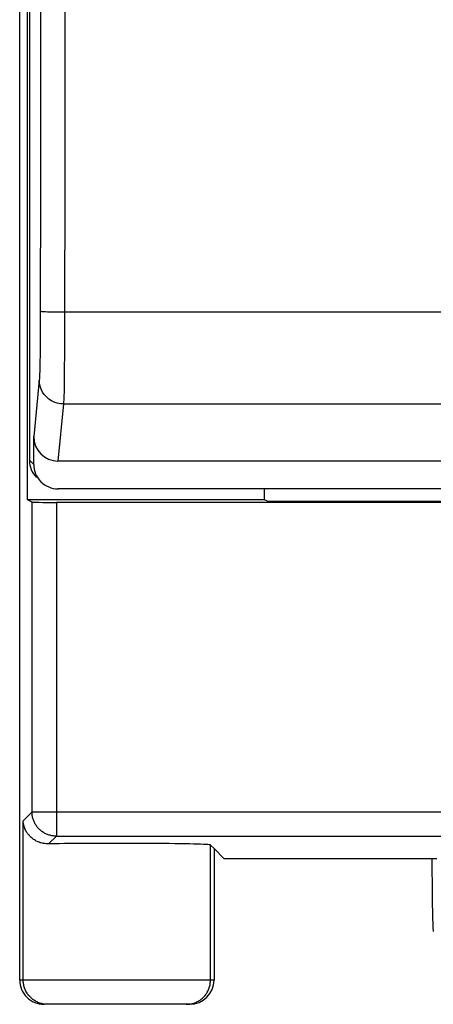
# Model space of a CAD drawing. Units: millimetres. Extents: x -100 to 12, y -25 to 47.
# Drawn here: x -12 to -8, y -24 to -14 of the extents above; entities that cross this region are included whole.
import ezdxf

# ---------------------------------------------------------------- set-up
doc = ezdxf.new("R2010")
doc.units = ezdxf.units.MM
doc.header["$LTSCALE"] = 16.335
doc.layers.get('0').update_dxf_attribs({"linetype": 'CONTINUOUS'})
doc.layers.add('DRAFT', color=7, linetype='CONTINUOUS')
doc.layers.add('RACCORDO', color=7, linetype='CONTINUOUS')

msp = doc.modelspace()

# ---------------------------------------------------------------- linework, layer by layer
at = {"color": 7, "linetype": 'CONTINUOUS'}
for p, q in [((-12.321, -18.8), (-12.321, -13.263)), ((-9.88, -18.8), (-9.88, -18.686)), ((-9.88, -18.8), (-12.321, -18.8)), ((-9.85, -18.815), (-9.88, -18.8)), ((-9.85, -18.815), (-3.931, -18.815))]:
    msp.add_line(p, q, dxfattribs=at)
at = {"layer": 'DRAFT', "color": 7, "linetype": 'CONTINUOUS'}
for p in [(-10.4, -22.394), (-8.106, -22.5)]:
    msp.add_line(p, (-10.294, -22.5), dxfattribs=at)
at = {"layer": 'RACCORDO', "color": 7, "linetype": 'CONTINUOUS'}
for p, q in [((-12.4, -23.75), (-12.4, 23.75)), ((-12.3, -13.2), (-12.3, -18.392)), ((-12.256, -18.436), (-12.256, -18.147)), ((-4.741, -18.4), (-12.007, -18.4)), ((-4.171, -18.686), (-12.006, -18.686)), ((-12.273, -18.824), (-12.321, -18.8)), ((-3.909, -18.826), (-12.023, -18.826)), ((-10.4, -22.394), (-10.436, -22.358)), ((-10.4, -22.394), (-10.4, -23.75)), ((-10.65, -24), (-12.15, -24))]:
    msp.add_line(p, q, dxfattribs=at)
at = {"layer": 'RACCORDO', "color": 250, "linetype": 'CONTINUOUS'}
for p, q in [((-12.185, -12.739), (-12.187, -15.483)), ((-11.936, -12.746), (-11.937, -15.492)), ((-12.187, -15.483), (-12.188, -16.925)), ((-11.937, -15.492), (-11.938, -16.957)), ((-12.188, -16.925), (-12.189, -17.056)), ((-11.938, -16.957), (-11.939, -17.133)), ((-12.189, -17.056), (-12.19, -17.181)), ((-11.939, -17.133), (-11.94, -17.299)), ((-12.19, -17.181), (-12.191, -17.294)), ((-11.94, -17.299), (-11.941, -17.45)), ((-12.199, -17.566), (-12.256, -18.147)), ((-11.949, -17.812), (-12.007, -18.4)), ((-11.949, -17.812), (-5.507, -17.812)), ((-12.3, -18.392), (-12.256, -18.436)), ((-12.273, -22.017), (-12.273, -18.824)), ((-12.023, -18.826), (-12.023, -22.267)), ((-12.273, -22.017), (-12.364, -22.108)), ((-12.273, -22.017), (12.273, -22.017)), ((-12.364, -23.75), (-12.364, -22.108)), ((-12.023, -22.267), (-12.103, -22.346)), ((-12.023, -22.267), (12.023, -22.267)), ((-10.436, -23.75), (-10.436, -22.358)), ((-10.4, -23.75), (-12.4, -23.75))]:
    msp.add_line(p, q, dxfattribs=at)
for points in [[(-5.507, -16.867), (-11.97, -16.867), (-12.002, -16.867), (-12.033, -16.866), (-12.062, -16.866), (-12.089, -16.865), (-12.113, -16.864), (-12.135, -16.863), (-12.153, -16.862), (-12.168, -16.861), (-12.179, -16.86), (-12.185, -16.858), (-12.188, -16.857)], [(-12.191, -17.294), (-12.192, -17.392), (-12.193, -17.435), (-12.194, -17.472), (-12.195, -17.504), (-12.197, -17.53), (-12.198, -17.551), (-12.199, -17.566)], [(-11.941, -17.45), (-11.943, -17.581), (-11.943, -17.637), (-11.944, -17.687), (-11.945, -17.729), (-11.947, -17.765), (-11.948, -17.792), (-11.949, -17.812)], [(-11.949, -17.812), (-11.981, -17.81), (-12.013, -17.803), (-12.044, -17.793), (-12.074, -17.779), (-12.101, -17.761), (-12.125, -17.739), (-12.147, -17.715), (-12.165, -17.689), (-12.18, -17.66), (-12.19, -17.629), (-12.197, -17.598), (-12.199, -17.566)], [(-12.023, -22.267), (-12.033, -22.267), (-12.042, -22.266), (-12.051, -22.265), (-12.061, -22.264), (-12.07, -22.263), (-12.079, -22.261), (-12.088, -22.258), (-12.097, -22.256), (-12.106, -22.253), (-12.115, -22.25), (-12.123, -22.246), (-12.132, -22.242), (-12.14, -22.238), (-12.148, -22.233), (-12.156, -22.229), (-12.164, -22.223), (-12.172, -22.218), (-12.179, -22.212), (-12.186, -22.206), (-12.193, -22.2), (-12.2, -22.194), (-12.207, -22.187), (-12.213, -22.18), (-12.219, -22.173), (-12.225, -22.165), (-12.23, -22.158), (-12.235, -22.15), (-12.24, -22.142), (-12.244, -22.134), (-12.249, -22.125), (-12.253, -22.117), (-12.256, -22.108), (-12.259, -22.099), (-12.262, -22.091), (-12.265, -22.082), (-12.267, -22.073), (-12.269, -22.063), (-12.271, -22.054), (-12.272, -22.045), (-12.273, -22.036), (-12.273, -22.026), (-12.273, -22.017)], [(-12.114, -24), (-12.124, -24), (-12.134, -23.999), (-12.144, -23.998), (-12.154, -23.997), (-12.164, -23.995), (-12.174, -23.993), (-12.184, -23.99), (-12.193, -23.987), (-12.203, -23.984), (-12.212, -23.98), (-12.221, -23.976), (-12.23, -23.971), (-12.239, -23.967), (-12.248, -23.961), (-12.256, -23.956), (-12.264, -23.95), (-12.272, -23.944), (-12.28, -23.937), (-12.287, -23.93), (-12.294, -23.923), (-12.301, -23.916), (-12.308, -23.908), (-12.314, -23.9), (-12.32, -23.892), (-12.325, -23.884), (-12.331, -23.875), (-12.336, -23.866), (-12.34, -23.857), (-12.344, -23.848), (-12.348, -23.839), (-12.351, -23.829), (-12.354, -23.82), (-12.357, -23.81), (-12.359, -23.8), (-12.361, -23.79), (-12.362, -23.78), (-12.363, -23.77), (-12.364, -23.76), (-12.364, -23.75)], [(-10.686, -24), (-10.676, -24), (-10.666, -23.999), (-10.656, -23.998), (-10.646, -23.997), (-10.636, -23.995), (-10.626, -23.993), (-10.616, -23.99), (-10.607, -23.987), (-10.597, -23.984), (-10.588, -23.98), (-10.579, -23.976), (-10.57, -23.971), (-10.561, -23.967), (-10.552, -23.961), (-10.544, -23.956), (-10.536, -23.95), (-10.528, -23.944), (-10.52, -23.937), (-10.513, -23.93), (-10.506, -23.923), (-10.499, -23.916), (-10.492, -23.908), (-10.486, -23.9), (-10.48, -23.892), (-10.475, -23.884), (-10.469, -23.875), (-10.464, -23.866), (-10.46, -23.857), (-10.456, -23.848), (-10.452, -23.839), (-10.449, -23.829), (-10.446, -23.82), (-10.443, -23.81), (-10.441, -23.8), (-10.439, -23.79), (-10.438, -23.78), (-10.437, -23.77), (-10.436, -23.76), (-10.436, -23.75)]]:
    msp.add_lwpolyline(points, dxfattribs=at)
at = {"layer": 'RACCORDO', "color": 7, "linetype": 'CONTINUOUS'}
msp.add_lwpolyline([(-12.103, -22.346), (-12.116, -22.346), (-12.129, -22.346), (-12.142, -22.344), (-12.154, -22.342), (-12.166, -22.34), (-12.178, -22.337), (-12.189, -22.334), (-12.2, -22.33), (-12.21, -22.326), (-12.22, -22.321), (-12.23, -22.317), (-12.239, -22.311), (-12.248, -22.306), (-12.257, -22.3), (-12.265, -22.294), (-12.273, -22.288), (-12.281, -22.282), (-12.288, -22.275), (-12.295, -22.268), (-12.301, -22.261), (-12.308, -22.254), (-12.313, -22.247), (-12.319, -22.239), (-12.324, -22.231), (-12.329, -22.224), (-12.334, -22.216), (-12.338, -22.208), (-12.342, -22.2), (-12.346, -22.192), (-12.349, -22.183), (-12.352, -22.175), (-12.354, -22.167), (-12.357, -22.158), (-12.359, -22.15), (-12.36, -22.142), (-12.362, -22.133), (-12.363, -22.125), (-12.364, -22.116), (-12.364, -22.108)], dxfattribs=at)
for centre, major_axis, ratio, start_param, end_param in [((-12.006, -18.146), (0.025, 0.253), 0.984662, -4.612191, -3.044425), ((-12.05, -18.392), (0.177, -0.177), 0.999695, -2.356347, -1.570796), ((-12.006, -18.436), (0.177, -0.177), 0.999695, -2.356347, -0.785246), ((-12.023, -18.824), (0.25, 0), 0.008727, -3.124139, -1.570796), ((-11.4, -22.358), (0.964, 0), 0.017455, 0.017453, 2.387647), ((-8.143, -22.45), (0, 0.8), 0.017455, -4.649845, -3.141593), ((-12.15, -23.75), (0.25, 0), 0.999848, -3.141593, -1.570796), ((-10.65, -23.75), (0.25, 0), 0.999848, -1.570796, 0)]:
    msp.add_ellipse(centre, major_axis=major_axis, ratio=ratio, start_param=start_param, end_param=end_param, dxfattribs=at)

doc.saveas('drawing.dxf')
